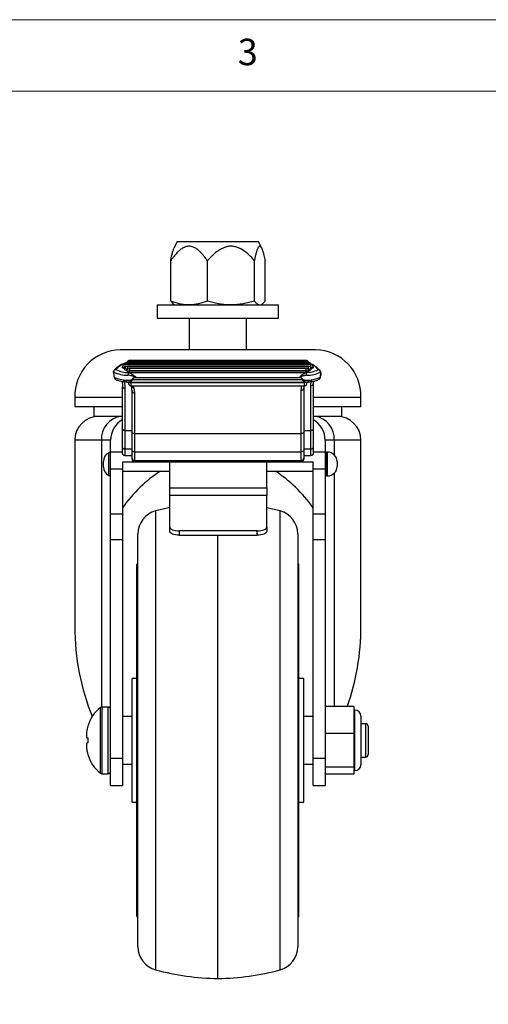
# Model space of a CAD drawing. Units: millimetres. Extents: x 5 to 292, y 5 to 205.
# Drawn here: x 107 to 140, y 136 to 205 of the extents above; entities that cross this region are included whole.
import ezdxf

# ---------------------------------------------------------------- set-up
doc = ezdxf.new("R2010")
doc.units = ezdxf.units.MM
doc.styles.add('SLDTEXTSTYLE0', font='TXT', dxfattribs={"width": 0.75})
doc.dimstyles.new('SLDDIMSTYLE1', dxfattribs={"dimtxt": 3.5, "dimasz": 6, "dimexe": 0, "dimexo": 0.0625, "dimgap": 0.875, "dimtad": 1, "dimdec": 0, "dimlfac": 3, "dimrnd": 1e-09, "dimzin": 12, "dimdsep": 46, "dimtxsty": 'SLDTEXTSTYLE0', "dimblk1": 'CLOSED', "dimblk2": 'CLOSED', "dimsah": 1, "dimcen": 0.09, "dimadec": 0, "dimazin": 3, "dimtfac": 1, "dimtdec": 0, "dimtmove": 0, "dimatfit": 0, "dimldrblk": 'CLOSED', "dimfxl": 1, "dimfrac": 2, "dimtolj": 1, "dimtzin": 12, "dimarcsym": 0})

# ---------------------------------------------------------------- blocks, each defined once
blk = doc.blocks.new('_Closed')
at = {"color": 0, "linetype": 'ByBlock', "lineweight": -2}
for p, q in [((-1, 0.166667), (0, 0)), ((-1, 0.166667), (-1, -0.166667)), ((0, 0), (-1, -0.166667)), ((0, 0), (-1, 0))]:
    blk.add_line(p, q, dxfattribs=at)
blk = doc.blocks.new('_D_1')
at = {"color": 7, "linetype": 'Continuous', "lineweight": 0}
for p, q in [((101.945, 143.076), (101.945, 127.085)), ((90.695, 139.133), (90.695, 127.085)), ((90.695, 128.085), (78.695, 128.085)), ((101.945, 128.085), (90.695, 128.085)), ((101.945, 128.085), (113.945, 128.085))]:
    blk.add_line(p, q, dxfattribs=at)
at = {"color": 7, "linetype": 'Continuous', "lineweight": 18, "xscale": 6, "yscale": 6}
blk.add_blockref('_Closed', (90.695, 128.085, -0.406), dxfattribs=at)
at = {"color": 7, "linetype": 'Continuous', "lineweight": 18, "xscale": 6, "yscale": 6, "rotation": 180.0000000000006}
blk.add_blockref('_Closed', (101.945, 128.085, -0.406), dxfattribs=at)
at = {"color": 7, "linetype": 'Continuous', "lineweight": 18, "insert": (95.513, 132.597), "char_height": 3.5, "attachment_point": 1, "style": 'SLDTEXTSTYLE0'}
blk.add_mtext('34', dxfattribs=at)

msp = doc.modelspace()

# ---------------------------------------------------------------- linework, layer by layer
at = {"color": 7, "linetype": 'Continuous', "lineweight": 18}
for p, q in [((292, 205), (5, 205)), ((287, 200), (10, 200))]:
    msp.add_line(p, q, dxfattribs=at)
at = {"color": 7, "linetype": 'Continuous', "lineweight": 25}
for p, q in [((118.4281, 189.4767), (118.2086, 188.9954)), ((118.4281, 189.4767), (124.0637, 189.4767)), ((124.0637, 189.4767), (124.1281, 189.4767)), ((124.3479, 188.9947), (124.1281, 189.4767)), ((117.9798, 185.3113), (117.9798, 188.1301)), ((120.546, 185.3113), (120.546, 188.1301)), ((123.8443, 185.3113), (123.8443, 188.1301)), ((124.5764, 185.3113), (124.5764, 188.1301)), ((117.0448, 185.0434), (117.0448, 184.1101)), ((117.0448, 185.0434), (121.2236, 185.0434)), ((118.2088, 185.0834), (118.2781, 185.0434)), ((121.2236, 185.0434), (125.5114, 185.0434)), ((124.2781, 185.0434), (124.3474, 185.0834)), ((125.5114, 184.1101), (125.5114, 185.0434)), ((117.0448, 184.1101), (121.2236, 184.1101)), ((119.2781, 184.1101), (119.2781, 181.9092)), ((121.2236, 184.1101), (125.5114, 184.1101)), ((123.2781, 181.9092), (123.2781, 184.1101)), ((128.1114, 181.9092), (114.4448, 181.9092)), ((114.6114, 180.645), (114.6114, 180.7267)), ((127.7781, 180.8933), (114.7781, 180.8933)), ((114.7781, 180.8899), (114.7781, 180.693)), ((114.7781, 180.8899), (127.7781, 180.8899)), ((114.7781, 180.693), (114.7781, 180.6114)), ((114.7781, 180.6114), (114.7792, 180.6114)), ((114.7781, 180.5106), (114.7781, 180.5922)), ((127.6114, 181.0278), (114.9448, 181.0278)), ((114.9448, 181.0243), (127.6114, 181.0243)), ((127.6114, 180.7589), (114.9448, 180.7589)), ((114.9448, 180.7555), (114.9448, 180.5586)), ((114.9448, 180.7555), (127.6114, 180.7555)), ((114.9448, 180.5586), (114.9448, 180.477)), ((127.4448, 181.1622), (115.1114, 181.1622)), ((115.1114, 181.1588), (127.4448, 181.1588)), ((127.4448, 180.6244), (115.1114, 180.6244)), ((115.1114, 180.621), (115.1114, 180.4242)), ((115.1114, 180.621), (127.4448, 180.621)), ((127.4448, 180.4242), (127.4448, 180.621)), ((127.6114, 180.5586), (127.6114, 180.7555)), ((127.6114, 180.477), (127.6114, 180.5586)), ((127.777, 180.6114), (127.7781, 180.6114)), ((127.7781, 180.693), (127.7781, 180.8899)), ((127.7781, 180.6114), (127.7781, 180.693)), ((127.7781, 180.5922), (127.7781, 180.5106)), ((127.9448, 180.7267), (127.9448, 180.645)), ((114.9448, 180.477), (114.9459, 180.477)), ((114.9448, 180.3762), (114.9448, 180.4578)), ((115.0709, 180.3148), (127.408, 180.3148)), ((127.4448, 180.4242), (115.1114, 180.4242)), ((115.1114, 180.4242), (115.1114, 180.3425)), ((115.1114, 180.3425), (127.4448, 180.3425)), ((115.307, 179.8156), (127.1842, 179.8156)), ((115.4994, 179.9752), (127.0432, 179.9752)), ((127.4448, 180.3425), (127.4448, 180.4242)), ((127.6103, 180.477), (127.6114, 180.477)), ((127.6114, 180.4578), (127.6114, 180.3762)), ((128.447, 179.9689), (128.4585, 180.0437)), ((114.6114, 176.3507), (114.6114, 179.3443)), ((114.7781, 179.2011), (114.7781, 176.2632)), ((114.925, 179.6415), (115.0228, 179.6328)), ((115.0223, 179.6319), (127.4554, 179.6319)), ((115.1876, 179.6182), (127.3489, 179.6182)), ((115.2026, 179.3886), (127.3331, 179.3886)), ((115.2781, 179.0245), (115.248, 179.3871)), ((115.4142, 179.243), (115.4448, 178.8806)), ((127.1114, 179.0619), (127.1449, 179.4022)), ((127.2954, 179.3886), (127.2781, 179.2104)), ((127.2781, 179.2104), (127.2781, 176.1352)), ((127.4538, 179.637), (127.5513, 179.6445)), ((127.7781, 176.2632), (127.7781, 179.3846)), ((127.9448, 179.5325), (127.9448, 176.3507)), ((127.9518, 179.5245), (127.9616, 179.6749)), ((111.2781, 178.5758), (111.2781, 177.9092)), ((114.6114, 178.5758), (111.2781, 178.5758)), ((115.2781, 176.1352), (115.2781, 179.0245)), ((115.4448, 178.8806), (115.4448, 176.0464)), ((127.1114, 176.0464), (127.1114, 179.0619)), ((131.2781, 178.5758), (127.9448, 178.5758)), ((131.2781, 177.9092), (131.2781, 178.5758)), ((114.6114, 177.9092), (111.2781, 177.9092)), ((112.6114, 177.9092), (112.6114, 177.2425)), ((131.2781, 177.9092), (127.9448, 177.9092)), ((129.9448, 177.2425), (129.9448, 177.9092)), ((114.6114, 177.2425), (112.6114, 177.2425)), ((129.9448, 177.2425), (127.9448, 177.2425)), ((114.6114, 175.0738), (114.6114, 176.3507)), ((114.7781, 176.2632), (115.2781, 176.2632)), ((114.7781, 176.2632), (114.7781, 174.9632)), ((115.2781, 174.8608), (115.2781, 176.1352)), ((115.4448, 176.0464), (127.1114, 176.0464)), ((115.4448, 176.0464), (115.4448, 174.7583)), ((127.1114, 174.7583), (127.1114, 176.0464)), ((127.2781, 176.2632), (127.7781, 176.2632)), ((127.2781, 176.1352), (127.2781, 174.8608)), ((127.7781, 174.9632), (127.7781, 176.2632)), ((127.9448, 176.3507), (127.9448, 175.0738)), ((111.2781, 175.5758), (111.2781, 162.5503)), ((113.7781, 175.5758), (113.1531, 175.5758)), ((113.7781, 174.7688), (113.7781, 175.5758)), ((114.6114, 174.6718), (114.6114, 175.0738)), ((127.9448, 175.0738), (127.9448, 174.6718)), ((128.7781, 175.5758), (128.7781, 174.7688)), ((129.4031, 175.5758), (128.7781, 175.5758)), ((131.2781, 162.5503), (131.2781, 175.5758)), ((113.7781, 173.5638), (113.7781, 174.7688)), ((114.7781, 174.9632), (115.2781, 174.9632)), ((114.7781, 174.9632), (114.7781, 174.496)), ((114.7781, 174.496), (115.2781, 174.496)), ((115.2781, 174.3254), (115.2781, 174.8608)), ((115.2781, 174.2497), (115.2781, 174.3254)), ((115.4448, 174.7583), (127.1114, 174.7583)), ((115.4448, 174.7583), (115.4448, 174.1634)), ((127.1114, 174.1634), (127.1114, 174.7583)), ((127.2781, 174.9632), (127.7781, 174.9632)), ((127.2781, 174.8608), (127.2781, 174.3254)), ((127.2781, 174.496), (127.7781, 174.496)), ((127.2781, 174.3254), (127.2781, 174.2497)), ((127.7781, 174.496), (127.7781, 174.9632)), ((128.7781, 174.7688), (128.7781, 173.5638)), ((128.9448, 174.7425), (128.8614, 174.7425)), ((113.2781, 173.7213), (113.2781, 174.097)), ((127.9448, 174.0474), (114.6114, 174.0474)), ((114.6114, 174.0474), (114.6114, 173.5638)), ((115.4448, 174.1634), (127.1114, 174.1634)), ((115.4448, 174.1634), (115.4448, 174.0694)), ((115.4448, 174.0694), (127.1114, 174.0694)), ((117.9145, 172.2425), (117.9145, 174.0474)), ((124.6948, 172.2425), (124.6948, 174.0474)), ((127.1114, 174.0694), (127.1114, 174.1634)), ((127.9448, 173.5638), (127.9448, 174.0474)), ((129.6114, 174.0758), (129.6114, 173.7425)), ((113.7781, 173.5638), (114.6114, 173.5638)), ((113.7781, 170.4193), (113.7781, 173.5638)), ((114.6114, 173.5638), (114.6114, 170.4193)), ((114.6114, 173.4092), (117.9145, 173.4092)), ((124.6948, 173.4092), (127.9448, 173.4092)), ((127.9448, 173.5638), (128.7781, 173.5638)), ((127.9448, 170.4193), (127.9448, 173.5638)), ((128.7781, 173.5638), (128.7781, 170.4193)), ((128.8614, 173.0758), (128.9448, 173.0758)), ((117.9145, 172.2425), (124.6948, 172.2425)), ((117.9145, 171.7186), (117.9145, 172.2425)), ((124.6948, 172.2425), (124.6948, 171.7186)), ((117.9145, 169.4903), (117.9145, 171.7186)), ((124.6948, 171.7186), (117.9145, 171.7186)), ((124.6948, 169.4903), (124.6948, 171.7186)), ((113.7781, 170.4193), (114.6114, 170.4193)), ((113.7781, 168.6298), (113.7781, 170.4193)), ((114.6114, 170.4193), (114.6114, 168.6298)), ((127.9448, 170.4193), (128.7781, 170.4193)), ((127.9448, 168.6298), (127.9448, 170.4193)), ((128.7781, 170.4193), (128.7781, 168.6298)), ((117.9145, 169.1808), (117.9145, 169.4903)), ((124.6948, 169.4903), (124.6948, 169.1808)), ((115.6948, 140.1329), (115.6948, 169.0187)), ((118.5811, 169.2427), (118.5811, 168.9332)), ((124.0281, 169.2427), (118.5811, 169.2427)), ((118.5811, 168.9332), (124.0281, 168.9332)), ((121.2781, 137.9092), (121.2781, 168.9332)), ((124.0281, 168.9332), (124.0281, 169.2427)), ((126.8614, 169.0187), (126.8614, 140.163)), ((113.7781, 168.6298), (114.6114, 168.6298)), ((113.7781, 153.3334), (113.7781, 168.6298)), ((114.6114, 168.6298), (114.6114, 153.3334)), ((127.9448, 168.6298), (128.7781, 168.6298)), ((127.9448, 153.3334), (127.9448, 168.6298)), ((128.7781, 168.6298), (128.7781, 153.3334)), ((115.6948, 166.9092), (115.6114, 166.9092)), ((115.6114, 142.2425), (115.6114, 166.9092)), ((126.9448, 166.9092), (126.8614, 166.9092)), ((126.9448, 142.2425), (126.9448, 166.9092)), ((115.6114, 158.9092), (115.2781, 158.9092)), ((115.2781, 150.2425), (115.2781, 158.9092)), ((127.2781, 158.9092), (126.9448, 158.9092)), ((127.2781, 150.2425), (127.2781, 158.9092)), ((113.6114, 156.9092), (113.168, 156.9092)), ((130.7781, 156.9445), (128.7781, 156.9445)), ((130.7781, 156.9445), (130.7781, 155.0627)), ((130.8614, 156.6961), (130.7781, 156.6961)), ((115.2781, 156.2425), (114.6114, 156.2425)), ((127.9448, 156.2425), (127.2781, 156.2425)), ((131.2781, 156.2794), (131.2781, 152.8722)), ((131.6114, 155.7425), (131.2781, 155.7425)), ((130.7781, 155.0627), (128.7781, 155.0627)), ((130.7781, 155.0627), (130.7781, 152.694)), ((131.7781, 155.5758), (131.7781, 153.5758)), ((112.1117, 154.7424), (112.1117, 154.9091)), ((112.1117, 154.2425), (112.1117, 154.4092)), ((112.2013, 154.4234), (112.2013, 154.7283)), ((113.7781, 153.3334), (114.6114, 153.3334)), ((113.7781, 151.4092), (113.7781, 153.3334)), ((114.6114, 153.3334), (114.6114, 151.4092)), ((127.9448, 153.3334), (128.7781, 153.3334)), ((127.9448, 151.4092), (127.9448, 153.3334)), ((128.7781, 153.3334), (128.7781, 151.4092)), ((131.2781, 153.4092), (131.6114, 153.4092)), ((114.6114, 152.9092), (115.2781, 152.9092)), ((127.2781, 152.9092), (127.9448, 152.9092)), ((130.7781, 152.694), (128.7781, 152.694)), ((130.7781, 152.694), (130.7781, 152.2071)), ((130.7781, 152.4556), (130.8614, 152.4556)), ((113.168, 152.2425), (113.6114, 152.2425)), ((130.7781, 152.2071), (128.7781, 152.2071)), ((113.7781, 151.4092), (114.6114, 151.4092)), ((127.9448, 151.4092), (128.7781, 151.4092)), ((115.2781, 150.2425), (115.6114, 150.2425)), ((126.9448, 150.2425), (127.2781, 150.2425)), ((115.6114, 142.2425), (115.6948, 142.2425)), ((126.8614, 142.2425), (126.9448, 142.2425)), ((126.8614, 140.163), (126.8614, 140.1329))]:
    msp.add_line(p, q, dxfattribs=at)
at = {"color": 8, "linetype": 'Continuous', "lineweight": 25}
for p, q in [((114.7781, 180.8933), (114.7781, 180.8899)), ((114.812, 180.693), (114.7781, 180.693)), ((114.9448, 181.0278), (114.9448, 181.0243)), ((114.9448, 181.0243), (114.9448, 180.8933)), ((114.9448, 180.7589), (114.9448, 180.7555)), ((114.9787, 180.5586), (114.9448, 180.5586)), ((115.1114, 181.1622), (115.1114, 181.1588)), ((115.1114, 181.1588), (115.1114, 181.0278)), ((115.1114, 180.6244), (115.1114, 180.621)), ((127.4448, 181.1588), (127.4448, 181.1622)), ((127.4448, 181.0278), (127.4448, 181.1588)), ((127.4448, 180.621), (127.4448, 180.6244)), ((127.6114, 180.5586), (127.5775, 180.5586)), ((127.6114, 181.0243), (127.6114, 181.0278)), ((127.6114, 180.8933), (127.6114, 181.0243)), ((127.6114, 180.7555), (127.6114, 180.7589)), ((127.7781, 180.693), (127.7441, 180.693)), ((127.7781, 180.8899), (127.7781, 180.8933)), ((115.1866, 179.6319), (115.1876, 179.6182)), ((127.3489, 179.6182), (127.3499, 179.6319)), ((113.1531, 175.5758), (111.2781, 175.5758)), ((113.1531, 175.5758), (113.1531, 156.9085)), ((129.4031, 175.5758), (129.4031, 174.5599)), ((131.2781, 175.5758), (129.4031, 175.5758)), ((113.659, 173.119), (113.659, 174.6993)), ((113.7781, 174.7688), (114.6114, 174.7688)), ((127.9448, 174.7688), (128.7781, 174.7688)), ((128.8614, 174.7425), (128.8614, 173.0758)), ((128.9448, 173.0758), (128.9448, 174.7425)), ((129.4031, 173.2584), (129.4031, 156.9445)), ((116.9226, 170.6266), (116.9226, 138.5585)), ((125.6336, 138.525), (125.6336, 170.6266)), ((113.0649, 152.2782), (113.0649, 156.8734)), ((113.168, 156.9092), (113.168, 154.5758)), ((113.6114, 152.2425), (113.6114, 156.9092)), ((130.8614, 152.4556), (130.8614, 156.6961)), ((131.6114, 153.4092), (131.6114, 155.7425)), ((113.168, 154.5758), (113.168, 152.2425)), ((116.9226, 138.5585), (116.9226, 138.525))]:
    msp.add_line(p, q, dxfattribs=at)
at = {"color": 8, "linetype": 'Continuous', "lineweight": 25, "flags": 128}
for points in [[(114.8787, 179.7731), (114.8787, 179.74), (114.8818, 179.7097), (114.8878, 179.6835), (114.8964, 179.6626), (114.9073, 179.6477), (114.92, 179.6397), (114.9247, 179.6386)], [(127.5151, 179.6575), (127.5129, 179.6505), (127.5042, 179.641), (127.4893, 179.6327), (127.4687, 179.6259), (127.4432, 179.6209), (127.414, 179.6179), (127.3821, 179.617), (127.3489, 179.6182)], [(127.5984, 179.7732), (127.5984, 179.7401), (127.5953, 179.7098), (127.5892, 179.6836), (127.5804, 179.6627), (127.5694, 179.6478), (127.5565, 179.6398), (127.5518, 179.6387)]]:
    msp.add_lwpolyline(points, dxfattribs=at)
at = {"color": 7, "linetype": 'Continuous', "lineweight": 25, "flags": 128}
for points in [[(115.4448, 174.7583), (115.4122, 174.7603), (115.381, 174.7661), (115.3522, 174.7756), (115.3269, 174.7883), (115.3062, 174.8039), (115.2908, 174.8216), (115.2813, 174.8408), (115.2781, 174.8608)], [(127.2781, 174.8608), (127.2749, 174.8408), (127.2654, 174.8216), (127.25, 174.8039), (127.2293, 174.7883), (127.204, 174.7756), (127.1752, 174.7661), (127.1439, 174.7603), (127.1114, 174.7583)], [(117.9145, 170.8665), (117.4566, 170.7634), (116.9226, 170.6266)], [(125.6336, 170.6266), (125.0995, 170.7634), (124.6948, 170.8552)], [(117.9145, 169.4903), (117.9273, 169.442), (117.9652, 169.3955), (118.0268, 169.3527), (118.1097, 169.3152), (118.2108, 169.2844), (118.326, 169.2616), (118.4511, 169.2475), (118.5811, 169.2427)], [(124.0281, 169.2427), (124.1581, 169.2475), (124.2832, 169.2616), (124.3985, 169.2844), (124.4995, 169.3152), (124.5824, 169.3527), (124.644, 169.3955), (124.6819, 169.442), (124.6948, 169.4903)], [(118.5811, 168.9332), (118.4511, 168.938), (118.326, 168.9521), (118.2108, 168.9749), (118.1097, 169.0057), (118.0268, 169.0433), (117.9652, 169.0861), (117.9273, 169.1325), (117.9145, 169.1808)], [(124.6948, 169.1808), (124.6819, 169.1325), (124.644, 169.0861), (124.5824, 169.0433), (124.4995, 169.0057), (124.3985, 168.9749), (124.2832, 168.9521), (124.1581, 168.938), (124.0281, 168.9332)]]:
    msp.add_lwpolyline(points, dxfattribs=at)
at = {"color": 7, "linetype": 'Continuous', "lineweight": 25}
for centre, radius, start, end in [((114.5281, 178.6592), 3.2511, 91.468801, 181.468801), ((128.0281, 178.6592), 3.2511, 358.531199, 88.531199), ((114.1618, 180.3561), 0.1714, 92.693657, 179.57989), ((115.0269, 182.2103), 1.896, 242.579454, 271.330062), ((114.7781, 180.7267), 0.1667, 90, 180), ((114.7764, 180.7249), 0.165, 89.411544, 179.399201), ((114.7381, 180.9249), 0.2352, 237.414669, 279.782868), ((114.7381, 180.8432), 0.2352, 237.414669, 279.782868), ((114.9448, 180.5922), 0.1667, 90, 180), ((114.9431, 180.5905), 0.165, 89.411544, 179.399201), ((114.9048, 180.7904), 0.2352, 237.414669, 279.782868), ((114.9048, 180.7088), 0.2352, 237.414669, 279.782868), ((114.9448, 180.8611), 0.1667, 90, 168.850536), ((115.1114, 180.4578), 0.1667, 90, 180), ((115.1097, 180.456), 0.165, 89.411544, 179.399201), ((115.1114, 180.9955), 0.1667, 90, 168.850536), ((127.4049, 182.4504), 2.1356, 270.082526, 294.462152), ((127.4448, 180.9955), 0.1667, 11.149464, 90), ((127.4448, 180.4578), 0.1667, 0, 90), ((127.4464, 180.456), 0.165, 0.600799, 90.588456), ((127.6114, 180.8611), 0.1667, 11.149464, 90), ((127.6114, 180.5922), 0.1667, 0, 90), ((127.6131, 180.5905), 0.165, 0.600799, 90.588456), ((127.6514, 180.7904), 0.2352, 260.217132, 302.585331), ((127.6514, 180.7088), 0.2352, 260.217132, 302.585331), ((127.7781, 180.7267), 0.1667, 0, 90), ((127.7798, 180.7249), 0.165, 0.600799, 90.588456), ((127.8181, 180.9249), 0.2352, 260.217132, 302.585331), ((127.8181, 180.8432), 0.2352, 260.217132, 302.585331), ((128.2952, 180.3469), 0.1597, 38.014296, 92.153145), ((128.2767, 180.3339), 0.1731, 0.107534, 85.844747), ((114.0909, 180.3773), 0.1025, 168.408629, 191.217806), ((114.9514, 182.1941), 2.0729, 242.380856, 271.127843), ((114.1537, 180.364), 0.1667, 137.480165, 168.282431), ((114.1853, 179.9946), 0.1667, 187.822626, 235.678035), ((115.0714, 180.656), 0.2352, 237.414669, 279.782868), ((115.0714, 180.5744), 0.2352, 237.414669, 279.782868), ((115.6506, 180.3532), 0.638, 234.41544, 237.413817), ((117.3258, 180.4867), 1.8967, 195.071259, 195.643214), ((126.3707, 180.5002), 0.8532, 322.025228, 323.573128), ((126.8734, 180.3539), 0.6216, 299.998828, 303.303606), ((127.4847, 180.656), 0.2352, 260.217132, 302.585331), ((127.4847, 180.5744), 0.2352, 260.217132, 302.585331), ((127.4755, 182.4604), 2.3388, 270.29299, 294.618506), ((128.283, 179.9948), 0.1667, 304.678629, 351.347902), ((128.2892, 180.3432), 0.1667, 14.3431, 37.743188), ((114.7672, 179.357), 0.1563, 184.65186, 273.996655), ((115.4028, 179.3977), 0.1552, 183.942187, 274.207428), ((127.12, 179.2201), 0.1584, 266.891738, 356.511092), ((127.7869, 179.5425), 0.1581, 266.79533, 356.388991), ((115.4342, 179.0368), 0.1566, 184.48309, 273.871778), ((112.9448, 175.5758), 1.6667, 90, 180), ((114.6815, 175.7174), 1.535, 96.519271, 185.293011), ((127.8746, 175.7174), 1.535, 354.706989, 83.480729), ((129.6114, 175.5758), 1.6667, 0, 90), ((115.4448, 175.5758), 1.6667, 120, 180), ((127.1114, 175.5758), 1.6667, 360, 60), ((113.9448, 174.097), 0.6667, 115.376934, 180), ((113.6948, 174.624), 0.0833, 360, 115.376934), ((115.4424, 174.3278), 0.1643, 180.837909, 270.81409), ((127.1138, 174.3278), 0.1643, 269.18591, 359.162091), ((128.8614, 174.6592), 0.0833, 90, 180), ((128.9448, 174.0758), 0.6667, 360, 90), ((113.9448, 173.7213), 0.6667, 180, 244.623066), ((128.9448, 173.7425), 0.6667, 270, 0), ((113.6948, 173.1943), 0.0833, 244.623066, 0), ((128.8614, 173.1592), 0.0833, 180, 270), ((117.3614, 169.0187), 1.6667, 105.265745, 180), ((125.1948, 169.0187), 1.6667, 0, 74.734255), ((114.6114, 154.9092), 2.5, 128.213211, 164.862972), ((113.168, 156.7425), 0.1667, 90, 128.213211), ((113.6114, 156.7425), 0.1667, 360, 90), ((130.8614, 156.2794), 0.4167, 0, 90), ((131.6114, 155.5758), 0.1667, 0, 90), ((114.6114, 154.2425), 2.5, 195.163474, 231.786789), ((131.6114, 153.5758), 0.1667, 270, 360), ((113.168, 152.4092), 0.1667, 231.786789, 270), ((113.6114, 152.4092), 0.1667, 270, 0), ((130.8614, 152.8722), 0.4167, 270, 360), ((117.3614, 140.1329), 1.6667, 180, 254.734255), ((125.1948, 140.1329), 1.6667, 285.265745, 360), ((121.5321, 155.4143), 17.507, 254.734255, 269.1686), ((121.0241, 155.4143), 17.507, 270.8314, 285.265745)]:
    msp.add_arc(centre, radius, start, end, dxfattribs=at)
at = {"color": 8, "linetype": 'Continuous', "lineweight": 25}
for centre, radius, start, end in [((114.1469, 180.3695), 0.1579, 87.516996, 137.16223), ((114.9437, 180.8583), 0.1661, 89.631776, 167.818341), ((115.1104, 180.9927), 0.1661, 89.631776, 167.818341), ((127.4462, 180.9932), 0.1656, 12.045027, 90.504856), ((127.6129, 180.8588), 0.1656, 12.045027, 90.504856), ((114.0369, 179.9725), 0.0167, 132.065617, 182.052654), ((114.1788, 179.9827), 0.1531, 179.141249, 235.151024), ((128.2891, 179.9832), 0.1537, 305.267817, 0.745782), ((128.4277, 179.9719), 0.0201, 351.160279, 41.598358), ((128.3574, 180.3611), 0.0962, 343.759235, 14.081567), ((128.4367, 180.0467), 0.0223, 352.014759, 34.89419), ((115.1517, 179.9544), 0.3381, 252.519559, 276.091222)]:
    msp.add_arc(centre, radius, start, end, dxfattribs=at)
at = {"color": 7, "linetype": 'Continuous', "lineweight": 25}
for centre, major_axis, ratio, start_param, end_param in [((115.542, 174.418), (-1.5546, 6.3238), 0.0474594, 0.3618205, 0.4827436), ((115.3811, 174.3877), (-1.3917, 6.3173), 0.0418964, 0.3448117, 0.4799693), ((115.542, 180.0783), (1.5833, 0), 0.2048687, 3.4336296, 4.1345747), ((115.542, 168.1252), (0, 11.8737), 0.1333481, 0.0300905, 0.1666512), ((115.542, 168.0733), (0, 11.9073), 0.1189747, 0.0300905, 0.1666512), ((126.9248, 168.1096), (0, 11.9073), 0.1189747, 6.0990574, 6.1994687), ((126.9248, 168.1615), (0, 11.8737), 0.1333481, 6.0990574, 6.1994687), ((126.9248, 180.0775), (1.5833, 0), 0.2048687, 5.2957628, 5.9948048), ((115.542, 180.2064), (1.5833, 0), 0.3013871, 4.1345747, 4.2801469), ((126.9248, 180.205), (1.5833, 0), 0.3013871, 5.1518542, 5.2957628), ((115.4448, 174.2497), (0, 0.1803), 0.9242286, 1.5707963, 3.1415927), ((127.1114, 174.2497), (0, 0.1803), 0.9242286, 3.1415927, 4.712389), ((121.2781, 162.5503), (0, 12.0833), 0.7586207, 0.4540763, 0.8143399), ((121.2781, 162.5503), (0, 12.0833), 0.7586207, 5.4688454, 5.829109), ((121.2781, 162.5503), (0, 13.1818), 0.7586207, 1.5707963, 2.0697107), ((121.2781, 162.5503), (0, 13.1818), 0.7586207, 4.2731353, 4.712389), ((110.4448, 152.3043), (0, 4.3939), 0.7586207, 4.712389, 4.7327993)]:
    msp.add_ellipse(centre, major_axis=major_axis, ratio=ratio, start_param=start_param, end_param=end_param, dxfattribs=at)
at = {"color": 8, "linetype": 'Continuous', "lineweight": 25}
for centre, major_axis, ratio, start_param, end_param in [((115.1937, 179.7219), (-0.009, 0.3333), 0.0279622, 1.8864052, 3.1408387), ((115.6011, 173.1095), (-0.3702, 6.6805), 0.0571863, 5.8725244, 5.9315958), ((127.3425, 179.7219), (0.0094, 0.3333), 0.0293017, 3.1424207, 4.3968542)]:
    msp.add_ellipse(centre, major_axis=major_axis, ratio=ratio, start_param=start_param, end_param=end_param, dxfattribs=at)
at = {"color": 7, "linetype": 'Continuous', "lineweight": 25}
for points, knots in [([(120.546, 188.1301), (120.5204, 188.1675), (120.4433, 188.28), (120.3175, 188.4484), (120.1601, 188.6362), (120.0066, 188.794), (119.8603, 188.9179), (119.7352, 189.0035), (119.6129, 189.0701), (119.4805, 189.121), (119.3492, 189.1463), (119.2158, 189.1499), (119.0935, 189.1326), (118.9688, 189.0931), (118.8588, 189.0424), (118.7134, 188.9553), (118.5624, 188.8342), (118.3859, 188.6589), (118.2598, 188.5114), (118.1376, 188.3539), (118.0574, 188.2437), (117.9992, 188.1585), (117.9798, 188.1301)], [0, 0, 0, 0, 0.037024, 0.1111938, 0.1734785, 0.2427969, 0.2999705, 0.3424401, 0.3800698, 0.4290433, 0.4769711, 0.5095982, 0.5595627, 0.5969466, 0.6349346, 0.6732837, 0.7526538, 0.8063813, 0.8878829, 0.9158812, 0.9719406, 1, 1, 1, 1]), ([(117.9798, 188.1301), (117.9813, 188.1379), (117.9901, 188.1832), (118.0114, 188.2901), (118.0435, 188.4407), (118.0743, 188.5712), (118.1059, 188.6942), (118.1351, 188.7971), (118.1702, 188.9019), (118.1933, 188.9621), (118.2065, 188.9904), (118.2088, 188.9953)], [0, 0, 0, 0, 0.0229271, 0.1319114, 0.3157567, 0.4828253, 0.5521077, 0.7320201, 0.8528398, 0.9745484, 1, 1, 1, 1]), ([(123.8443, 188.1301), (123.7096, 188.2776), (123.4375, 188.5758), (123.0506, 188.8766), (122.7187, 189.0454), (122.4757, 189.1244), (122.2195, 189.1566), (121.9737, 189.1357), (121.7444, 189.0722), (121.4782, 188.9545), (121.1747, 188.7536), (120.9037, 188.512), (120.6963, 188.2998), (120.5961, 188.1867), (120.546, 188.1301)], [0, 0, 0, 0, 0.1483844, 0.2998655, 0.3637375, 0.4289532, 0.4929721, 0.559447, 0.6157242, 0.6731861, 0.7791978, 0.887817, 0.943859, 1, 1, 1, 1]), ([(123.8443, 188.1301), (123.8504, 188.1614), (123.8734, 188.2791), (123.9071, 188.4375), (123.9409, 188.5797), (123.9612, 188.6587), (123.9805, 188.73), (124.0045, 188.8118), (124.0346, 188.9021), (124.061, 188.9692), (124.0893, 189.0309), (124.1158, 189.0778), (124.1504, 189.1215), (124.1859, 189.1474), (124.2219, 189.1498), (124.2578, 189.1325), (124.2964, 189.0926), (124.3356, 189.0244), (124.3709, 188.9423), (124.3954, 188.8743), (124.4173, 188.8069), (124.444, 188.7176), (124.4792, 188.5841), (124.5194, 188.4104), (124.5516, 188.2573), (124.5702, 188.1619), (124.5764, 188.1301)], [0, 0, 0, 0, 0.0309591, 0.1162533, 0.1629741, 0.1863672, 0.2065739, 0.2470532, 0.2878305, 0.328965, 0.3496161, 0.3950807, 0.4258043, 0.4725692, 0.5180885, 0.5490205, 0.5962569, 0.6533651, 0.6920697, 0.731262, 0.7509172, 0.7816967, 0.8434823, 0.9058082, 0.9685736, 1, 1, 1, 1]), ([(119.2629, 185.0434), (119.2325, 185.0437), (119.0022, 185.0461), (118.5679, 185.1047), (118.177, 185.242), (117.9798, 185.3113)], [0, 0, 0, 0, 0.07009, 0.5307844, 1, 1, 1, 1]), ([(117.9798, 185.3113), (117.9951, 185.2909), (118.0258, 185.2499), (118.1012, 185.1652), (118.1623, 185.0974), (118.2085, 185.0839), (118.2091, 185.0837)], [0, 0, 0, 0, 0.2037383, 0.4076314, 0.9925131, 1, 1, 1, 1]), ([(120.546, 185.3113), (120.4425, 185.273), (120.235, 185.1963), (119.9165, 185.1121), (119.592, 185.0544), (119.3729, 185.0471), (119.2629, 185.0434)], [0, 0, 0, 0, 0.2472686, 0.4953626, 0.746874, 1, 1, 1, 1]), ([(122.1952, 185.0434), (122.1561, 185.0437), (121.86, 185.0461), (121.3019, 185.1047), (120.7995, 185.242), (120.546, 185.3113)], [0, 0, 0, 0, 0.07009, 0.5307844, 1, 1, 1, 1]), ([(123.8443, 185.3113), (123.7112, 185.273), (123.4445, 185.1963), (123.0352, 185.1121), (122.6181, 185.0544), (122.3365, 185.0471), (122.1952, 185.0434)], [0, 0, 0, 0, 0.2472686, 0.4953626, 0.746874, 1, 1, 1, 1]), ([(123.8443, 185.3113), (123.8596, 185.291), (123.8903, 185.2502), (123.9434, 185.1889), (124.0039, 185.13), (124.0719, 185.0813), (124.1408, 185.0494), (124.1871, 185.0454), (124.2103, 185.0434)], [0, 0, 0, 0, 0.1285439, 0.2571855, 0.4415228, 0.6263237, 0.8128147, 1, 1, 1, 1]), ([(124.3461, 185.0896), (124.3788, 185.109), (124.4567, 185.1553), (124.5324, 185.254), (124.5764, 185.3113)], [0, 0, 0, 0, 0.41950995, 1, 1, 1, 1]), ([(114.8125, 180.9583), (114.8104, 180.9579), (114.7574, 180.9485), (114.6675, 180.9192), (114.5305, 180.8658), (114.3898, 180.7866), (114.24, 180.6774), (114.1202, 180.5729), (114.0544, 180.4997), (114.0328, 180.4756)], [0, 0, 0, 0, 0.0035131, 0.0864649, 0.1979382, 0.3525198, 0.5671753, 0.857356, 1, 1, 1, 1]), ([(127.7642, 180.9271), (127.7683, 180.926), (127.9235, 180.8847), (128.052, 180.7845), (128.2435, 180.6313), (128.314, 180.5462), (128.3588, 180.4921)], [0, 0, 0, 0, 0.0087817, 0.3314627, 0.5756016, 1, 1, 1, 1]), ([(113.9816, 180.3134), (113.9796, 180.3115), (113.9776, 180.3095), (113.9817, 180.3064), (113.9818, 180.3063)], [0, 0, 0, 0, 0.9774943, 1, 1, 1, 1]), ([(113.9816, 180.3134), (113.9822, 180.3207), (113.9835, 180.3355), (113.986, 180.3566), (113.989, 180.3769), (113.9913, 180.3904), (113.9927, 180.397), (113.9928, 180.3974)], [0, 0, 0, 0, 0.2433989, 0.4880539, 0.7360289, 0.9849124, 1, 1, 1, 1]), ([(113.9904, 180.3573), (113.9892, 180.3521), (113.9858, 180.337), (113.9834, 180.3185), (113.9818, 180.3063)], [0, 0, 0, 0, 0.3432031, 1, 1, 1, 1]), ([(114.0913, 179.857), (114.1187, 179.8406), (114.2027, 179.7904), (114.3782, 179.7351), (114.5871, 179.6919), (114.716, 179.6738), (114.7513, 179.6689)], [0, 0, 0, 0, 0.1811696, 0.5558577, 0.8786021, 1, 1, 1, 1]), ([(114.8787, 179.7731), (114.8893, 179.7718), (114.9105, 179.7692), (114.9398, 179.7677), (114.9767, 179.767), (115.0135, 179.7683), (115.0533, 179.7715), (115.0855, 179.7752), (115.1179, 179.78), (115.1478, 179.7854), (115.1749, 179.7913), (115.2002, 179.7977), (115.2301, 179.8066), (115.2539, 179.816), (115.2714, 179.8265), (115.2763, 179.8313), (115.2793, 179.8344)], [0, 0, 0, 0, 0.0801145, 0.1604349, 0.2184444, 0.3541267, 0.4319829, 0.5104937, 0.5896593, 0.6690442, 0.7287552, 0.7885327, 0.8556217, 0.9511579, 0.9692907, 1, 1, 1, 1]), ([(115.0473, 180.312), (115.0457, 180.3106), (115.0425, 180.3077), (115.0377, 180.302), (115.0329, 180.2953), (115.0283, 180.2875), (115.0224, 180.2759), (115.0168, 180.2624), (115.0118, 180.2475), (115.0082, 180.2357), (115.005, 180.2233), (115.0021, 180.2103), (114.9995, 180.1969), (114.9973, 180.1833), (114.9955, 180.1695), (114.994, 180.1555), (114.9931, 180.144), (114.9926, 180.1352), (114.9924, 180.1286), (114.9923, 180.1241), (114.9922, 180.1215)], [0, 0, 0, 0, 0.0563838, 0.1131591, 0.1711692, 0.229606, 0.2859898, 0.4006727, 0.4591089, 0.5154985, 0.5722794, 0.6302948, 0.6887368, 0.7451353, 0.8019253, 0.85995, 0.9184014, 0.9433455, 0.9683232, 1, 1, 1, 1]), ([(115.542, 180.0044), (115.5405, 180.0048), (115.5074, 180.0125), (115.391, 180.0401), (115.2072, 180.0873), (115.0591, 180.1109), (114.9922, 180.1215)], [0, 0, 0, 0, 0.0080548, 0.1789736, 0.6294018, 1, 1, 1, 1]), ([(115.0709, 180.3148), (115.0681, 180.3148), (115.0625, 180.3147), (115.0555, 180.3144), (115.0505, 180.3136), (115.0483, 180.3128), (115.0475, 180.3122), (115.0473, 180.312)], [0, 0, 0, 0, 0.3079829, 0.6178015, 0.7760492, 0.9356527, 1, 1, 1, 1]), ([(115.0473, 180.312), (115.073, 180.3025), (115.1253, 180.2832), (115.1879, 180.2472), (115.2568, 180.2046), (115.3177, 180.1634), (115.386, 180.1152), (115.4264, 180.0862), (115.4546, 180.0661), (115.4748, 180.0517), (115.4928, 180.0389), (115.5059, 180.0297), (115.5154, 180.0229), (115.5225, 180.018), (115.5298, 180.0129), (115.5361, 180.0085), (115.5408, 180.0052), (115.542, 180.0044)], [0, 0, 0, 0, 0.16930925, 0.34496638, 0.38631482, 0.58954888, 0.70863772, 0.78928795, 0.82701228, 0.8735199, 0.90728092, 0.9319369, 0.94999994, 0.96325498, 0.97299045, 0.99295234, 1, 1, 1, 1]), ([(115.4943, 179.9935), (115.5087, 179.9968), (115.5246, 180.0004), (115.5405, 180.0041), (115.542, 180.0044)], [0, 0, 0, 0, 0.9061566, 1, 1, 1, 1]), ([(115.542, 180.0044), (115.5408, 180.0036), (115.5351, 179.9997), (115.5275, 179.9944), (115.5182, 179.988), (115.5097, 179.9822), (115.5031, 179.9778), (115.4994, 179.9752)], [0, 0, 0, 0, 0.0850024, 0.396532, 0.539525, 0.7343106, 1, 1, 1, 1]), ([(127.0432, 179.9752), (127.0417, 179.9783), (127.0387, 179.9845), (127.0362, 179.9935), (127.0352, 180.0018), (127.0354, 180.0094), (127.0369, 180.0186), (127.0399, 180.0274), (127.0438, 180.0356), (127.049, 180.0447), (127.0564, 180.0551), (127.066, 180.0667), (127.0792, 180.0811), (127.097, 180.0984), (127.1192, 180.1182), (127.1406, 180.1362), (127.1608, 180.1524), (127.1798, 180.1671), (127.1988, 180.1814), (127.218, 180.1953), (127.2372, 180.2089), (127.2566, 180.2221), (127.276, 180.2347), (127.2946, 180.2464), (127.3125, 180.2571), (127.3296, 180.2669), (127.3467, 180.2761), (127.3637, 180.2847), (127.3807, 180.2927), (127.3977, 180.3), (127.4145, 180.3066), (127.4255, 180.3102), (127.431, 180.3121)], [0, 0, 0, 0, 0.018255, 0.035971, 0.0484252, 0.0614277, 0.0753394, 0.0956543, 0.1086593, 0.121754, 0.1483713, 0.1729968, 0.1977246, 0.2476148, 0.2984331, 0.349416, 0.3909461, 0.4325401, 0.474321, 0.5161628, 0.5587166, 0.6013358, 0.6441578, 0.6870502, 0.7254919, 0.7639887, 0.8026592, 0.8413912, 0.8808508, 0.9203833, 0.9601494, 1, 1, 1, 1]), ([(127.4874, 180.1216), (127.4745, 180.12), (127.4487, 180.1167), (127.4095, 180.1103), (127.3701, 180.1029), (127.3301, 180.0947), (127.2899, 180.0857), (127.2492, 180.076), (127.2084, 180.0657), (127.1732, 180.0563), (127.1436, 180.0479), (127.1196, 180.0407), (127.0997, 180.0342), (127.0839, 180.0285), (127.073, 180.024), (127.0645, 180.0201), (127.0585, 180.0166), (127.054, 180.0136), (127.0504, 180.0102), (127.0485, 180.0066), (127.0483, 180.0045), (127.0485, 180.0026), (127.0495, 180.0001), (127.0526, 179.9967), (127.0555, 179.9947), (127.0572, 179.9936)], [0, 0, 0, 0, 0.085581, 0.1713249, 0.257491, 0.3437745, 0.431363, 0.5190511, 0.607031, 0.6951077, 0.7469557, 0.7988332, 0.8508655, 0.8769381, 0.9030486, 0.9243321, 0.9350715, 0.9458861, 0.9583159, 0.9653297, 0.9707497, 0.9713373, 0.9773613, 0.9874388, 1, 1, 1, 1]), ([(127.2147, 179.8345), (127.2174, 179.8315), (127.2217, 179.8267), (127.2314, 179.8203), (127.2478, 179.8115), (127.2745, 179.8016), (127.3055, 179.7928), (127.3355, 179.7859), (127.3632, 179.7806), (127.3909, 179.7762), (127.4177, 179.7728), (127.4479, 179.7698), (127.4781, 179.7679), (127.5158, 179.7671), (127.5547, 179.768), (127.5845, 179.7715), (127.5984, 179.7732)], [0, 0, 0, 0, 0.0295513, 0.0478068, 0.0854935, 0.1672176, 0.2583115, 0.3242314, 0.3968559, 0.4695724, 0.5351678, 0.6008223, 0.6996752, 0.765944, 0.891019, 1, 1, 1, 1]), ([(127.431, 180.3121), (127.4305, 180.3124), (127.4293, 180.3132), (127.4255, 180.314), (127.4183, 180.3147), (127.4121, 180.3147), (127.408, 180.3148)], [0, 0, 0, 0, 0.1526113, 0.3055167, 0.529647, 1, 1, 1, 1]), ([(127.4874, 180.1216), (127.4874, 180.1241), (127.4872, 180.1307), (127.4859, 180.1558), (127.4809, 180.1979), (127.4681, 180.249), (127.4509, 180.2907), (127.4377, 180.3049), (127.431, 180.3121)], [0, 0, 0, 0, 0.0314231, 0.0823792, 0.3118248, 0.5412322, 0.7706156, 1, 1, 1, 1]), ([(127.7224, 179.6689), (127.7724, 179.6762), (127.9199, 179.6976), (128.1302, 179.7456), (128.2855, 179.8001), (128.3576, 179.8451), (128.3778, 179.8577)], [0, 0, 0, 0, 0.1746158, 0.514366, 0.8643721, 1, 1, 1, 1]), ([(128.4427, 179.9852), (128.4438, 179.9914), (128.4459, 180.0039), (128.4489, 180.0225), (128.452, 180.041), (128.454, 180.0533), (128.455, 180.0595)], [0, 0, 0, 0, 0.249956, 0.4999289, 0.749955, 1, 1, 1, 1]), ([(128.455, 180.0595), (128.4559, 180.0658), (128.4577, 180.0769), (128.4602, 180.0966), (128.4625, 180.1169), (128.4643, 180.1383), (128.4657, 180.1615), (128.4665, 180.1853), (128.4664, 180.2101), (128.4657, 180.2341), (128.4641, 180.2553), (128.4619, 180.2748), (128.4594, 180.2919), (128.4565, 180.3073), (128.4532, 180.3218), (128.451, 180.3297), (128.4498, 180.3342)], [0, 0, 0, 0, 0.0660629, 0.1159742, 0.1997508, 0.2674923, 0.3235681, 0.4231105, 0.4956916, 0.5659436, 0.6661583, 0.7243125, 0.7923263, 0.8782479, 0.9301997, 1, 1, 1, 1]), ([(128.4506, 180.3743), (128.455, 180.3548), (128.4647, 180.3114), (128.4694, 180.2286), (128.4674, 180.1389), (128.459, 180.0821), (128.4552, 180.0559)], [0, 0, 0, 0, 0.220799, 0.4934412, 0.7673762, 1, 1, 1, 1]), ([(114.5786, 179.6979), (114.5914, 179.6325), (114.6114, 179.5313), (114.6078, 179.3877), (114.6066, 179.3368)], [0, 0, 0, 0, 0.6453342, 1, 1, 1, 1]), ([(114.6772, 179.8066), (114.6771, 179.8045), (114.677, 179.7974), (114.6772, 179.7855), (114.6783, 179.7715), (114.68, 179.7586), (114.6823, 179.7466), (114.6852, 179.7351), (114.6887, 179.7243), (114.6927, 179.7144), (114.6972, 179.7053), (114.7024, 179.6971), (114.7079, 179.6898), (114.7139, 179.6837), (114.7202, 179.6786), (114.727, 179.6747), (114.7332, 179.6718), (114.7374, 179.6713), (114.7391, 179.6712)], [0, 0, 0, 0, 0.02988426, 0.10151677, 0.17377278, 0.23781895, 0.30230947, 0.3682015, 0.43457787, 0.49859991, 0.56306602, 0.6289329, 0.69528389, 0.75952299, 0.82421108, 0.88959467, 0.95593104, 1, 1, 1, 1]), ([(114.7338, 179.6717), (114.7492, 179.6686), (114.8107, 179.6563), (114.8759, 179.6462), (114.9247, 179.6386)], [0, 0, 0, 0, 0.25043744, 1, 1, 1, 1]), ([(115.0235, 179.6319), (115.0243, 179.6224), (115.0269, 179.5896), (115.0318, 179.5524), (115.0373, 179.5194), (115.0512, 179.4816), (115.0733, 179.4464), (115.1106, 179.413), (115.1569, 179.3908), (115.1891, 179.3911), (115.2021, 179.3911)], [0, 0, 0, 0, 0.0804262, 0.2763226, 0.4277319, 0.5135009, 0.615238, 0.7518037, 0.8999775, 1, 1, 1, 1]), ([(127.3354, 179.389), (127.3549, 179.3911), (127.3905, 179.3949), (127.4337, 179.4199), (127.4633, 179.4485), (127.4821, 179.4774), (127.4928, 179.5028), (127.4988, 179.524), (127.5051, 179.5552), (127.5101, 179.5961), (127.5138, 179.6418), (127.5151, 179.6575)], [0, 0, 0, 0, 0.1407715, 0.2569495, 0.3551596, 0.4393742, 0.5099319, 0.5695401, 0.6452648, 0.8779216, 1, 1, 1, 1]), ([(127.5518, 179.6387), (127.5679, 179.6411), (127.6327, 179.6509), (127.694, 179.6628), (127.74, 179.6718)], [0, 0, 0, 0, 0.2497323, 1, 1, 1, 1]), ([(127.797, 179.8067), (127.797, 179.8047), (127.7971, 179.8001), (127.797, 179.7905), (127.7966, 179.7807), (127.7955, 179.7693), (127.7941, 179.7587), (127.7918, 179.7467), (127.7889, 179.7351), (127.7854, 179.7244), (127.7813, 179.7144), (127.7767, 179.7054), (127.7715, 179.6971), (127.7659, 179.6899), (127.7579, 179.6817), (127.749, 179.6756), (127.7404, 179.672), (127.7362, 179.6711), (127.7346, 179.6708)], [0, 0, 0, 0, 0.0297695, 0.0656002, 0.137631, 0.1738528, 0.2379225, 0.3024368, 0.368353, 0.4347538, 0.498799, 0.5632884, 0.6291791, 0.6955541, 0.7595842, 0.8898185, 0.9561786, 1, 1, 1, 1]), ([(114.6114, 176.3507), (114.6114, 176.3502), (114.6115, 176.3435), (114.6154, 176.3271), (114.6346, 176.3029), (114.6726, 176.281), (114.7222, 176.2661), (114.7595, 176.2642), (114.7781, 176.2632)], [0, 0, 0, 0, 0.0114412, 0.1467291, 0.3616445, 0.5749351, 0.7874541, 1, 1, 1, 1]), ([(115.4448, 176.0464), (115.4261, 176.0473), (115.3888, 176.0493), (115.339, 176.0645), (115.3011, 176.0869), (115.2821, 176.1113), (115.2782, 176.128), (115.2781, 176.1347), (115.2781, 176.1352)], [0, 0, 0, 0, 0.2132591, 0.4265003, 0.6402574, 0.8550968, 0.9873349, 1, 1, 1, 1]), ([(127.2781, 176.1352), (127.2781, 176.1347), (127.278, 176.128), (127.2741, 176.1113), (127.2551, 176.0869), (127.2171, 176.0645), (127.1674, 176.0493), (127.1301, 176.0473), (127.1114, 176.0464)], [0, 0, 0, 0, 0.0126651, 0.1449032, 0.3597426, 0.5734997, 0.7867409, 1, 1, 1, 1]), ([(127.7781, 176.2632), (127.7967, 176.2642), (127.834, 176.2661), (127.8836, 176.281), (127.9215, 176.3029), (127.9408, 176.3271), (127.9447, 176.3435), (127.9447, 176.3502), (127.9448, 176.3507)], [0, 0, 0, 0, 0.2125459, 0.4250649, 0.6383555, 0.8532709, 0.9885588, 1, 1, 1, 1]), ([(114.6114, 175.0738), (114.6114, 175.0728), (114.6115, 175.0646), (114.6155, 175.0441), (114.6341, 175.0139), (114.6721, 174.9859), (114.7219, 174.9669), (114.7594, 174.9645), (114.7781, 174.9632)], [0, 0, 0, 0, 0.0177608, 0.142182, 0.356878, 0.571326, 0.785661, 1, 1, 1, 1]), ([(127.7781, 174.9632), (127.7827, 174.9633), (127.7919, 174.9635), (127.8058, 174.9647), (127.8196, 174.9666), (127.8331, 174.9693), (127.8462, 174.9727), (127.8587, 174.9769), (127.8707, 174.9817), (127.8859, 174.989), (127.8995, 174.9976), (127.9114, 175.0072), (127.9194, 175.0149), (127.9263, 175.023), (127.9322, 175.0314), (127.9371, 175.0402), (127.941, 175.0498), (127.9437, 175.06), (127.9447, 175.0682), (127.9447, 175.0728), (127.9448, 175.0738)], [0, 0, 0, 0, 0.0526651, 0.1056961, 0.1598808, 0.2144641, 0.2673199, 0.3205452, 0.3743424, 0.428923, 0.5349686, 0.5887937, 0.6434015, 0.6961561, 0.7492764, 0.8035493, 0.8582201, 0.91997, 0.9823078, 1, 1, 1, 1]), ([(114.7781, 174.496), (114.7602, 174.4977), (114.7246, 174.5012), (114.6768, 174.5284), (114.6392, 174.5689), (114.6156, 174.6188), (114.6128, 174.6548), (114.6114, 174.6718)], [0, 0, 0, 0, 0.1967664, 0.3933585, 0.5948189, 0.8083811, 1, 1, 1, 1]), ([(127.9448, 174.6718), (127.9446, 174.6666), (127.9444, 174.6562), (127.9424, 174.6406), (127.9391, 174.6251), (127.9345, 174.6099), (127.9286, 174.5952), (127.9214, 174.5812), (127.9129, 174.5676), (127.9033, 174.5551), (127.8929, 174.5437), (127.8818, 174.5336), (127.8695, 174.5243), (127.8568, 174.5164), (127.8438, 174.5099), (127.8307, 174.5047), (127.817, 174.5006), (127.7995, 174.4969), (127.7864, 174.4963), (127.7781, 174.496)], [0, 0, 0, 0, 0.0581723, 0.1167308, 0.1765274, 0.2367628, 0.2949399, 0.353547, 0.4135608, 0.4740836, 0.5292856, 0.5849146, 0.6419428, 0.6994769, 0.7507569, 0.8028448, 0.8553494, 0.9087183, 1, 1, 1, 1]), ([(112.1117, 154.9091), (112.1129, 154.9542), (112.1154, 155.0444), (112.1293, 155.1988), (112.1545, 155.3722), (112.1856, 155.4983), (112.2013, 155.5616)], [0, 0, 0, 0, 0.2046281, 0.4097552, 0.7040099, 1, 1, 1, 1]), ([(112.2013, 154.7283), (112.188, 154.7304), (112.1615, 154.7346), (112.1346, 154.7388), (112.1167, 154.7416), (112.1134, 154.7422), (112.1117, 154.7424)], [0, 0, 0, 0, 0.2474125, 0.4958662, 0.7474352, 1, 1, 1, 1]), ([(112.1117, 154.4092), (112.1129, 154.4094), (112.1154, 154.4098), (112.1293, 154.412), (112.1545, 154.416), (112.1856, 154.4209), (112.2013, 154.4234)], [0, 0, 0, 0, 0.2046281, 0.4097552, 0.7040099, 1, 1, 1, 1]), ([(112.2013, 153.59), (112.188, 153.6429), (112.1615, 153.7487), (112.1346, 153.9111), (112.1167, 154.0759), (112.1134, 154.1869), (112.1117, 154.2425)], [0, 0, 0, 0, 0.2474125, 0.4958662, 0.7474352, 1, 1, 1, 1])]:
    msp.add_open_spline(points, degree=3, knots=knots, dxfattribs=at)
at = {"color": 8, "linetype": 'Continuous', "lineweight": 25}
for points, knots in [([(114.8071, 180.9492), (114.7984, 180.9469), (114.7809, 180.9425), (114.7579, 180.9356), (114.7295, 180.9266), (114.6972, 180.9152), (114.6616, 180.9013), (114.6341, 180.8893), (114.6074, 180.877), (114.5711, 180.8593), (114.5333, 180.8385), (114.5007, 180.8189), (114.474, 180.8021), (114.4392, 180.779), (114.4016, 180.7518), (114.3658, 180.7241), (114.3259, 180.6918), (114.2787, 180.6509), (114.2258, 180.6016), (114.1845, 180.5604), (114.1614, 180.5356), (114.1537, 180.5273)], [0, 0, 0, 0, 0.0191638, 0.0383537, 0.0559127, 0.0910994, 0.12645, 0.161935, 0.1796914, 0.216953, 0.2915839, 0.3289455, 0.3561136, 0.4104639, 0.4920534, 0.5464729, 0.6031196, 0.7164393, 0.8298249, 0.9432693, 1, 1, 1, 1]), ([(128.2892, 180.5065), (128.2427, 180.562), (128.1496, 180.673), (128.0007, 180.8149), (127.8113, 180.8936), (127.7441, 180.9216)], [0, 0, 0, 0, 0.3925279, 0.7844281, 1, 1, 1, 1]), ([(115.307, 179.8156), (115.3061, 179.8127), (115.3035, 179.8036), (115.2985, 179.7923), (115.2888, 179.7744), (115.2733, 179.7531), (115.2533, 179.7323), (115.2309, 179.7127), (115.2072, 179.695), (115.178, 179.6769), (115.1481, 179.6616), (115.1186, 179.6495), (115.0896, 179.6405), (115.0615, 179.6348), (115.0391, 179.6319), (115.0263, 179.6322), (115.0227, 179.6323)], [0, 0, 0, 0, 0.0222116, 0.0669727, 0.0895081, 0.1718561, 0.26268, 0.310714, 0.4046944, 0.4994623, 0.5951379, 0.6915333, 0.7816646, 0.872389, 0.9638702, 1, 1, 1, 1]), ([(127.4545, 179.6319), (127.4493, 179.6321), (127.439, 179.6323), (127.4206, 179.6343), (127.4022, 179.6377), (127.3808, 179.6433), (127.3618, 179.6497), (127.3419, 179.6579), (127.3176, 179.6695), (127.2926, 179.6842), (127.2698, 179.7006), (127.2504, 179.7162), (127.2332, 179.7325), (127.2173, 179.7508), (127.2065, 179.7656), (127.1956, 179.7838), (127.1881, 179.8007), (127.185, 179.8126), (127.1842, 179.8156)], [0, 0, 0, 0, 0.0532157, 0.1060736, 0.1856259, 0.2385364, 0.3194976, 0.374262, 0.4365743, 0.5620706, 0.6253386, 0.6726902, 0.7680486, 0.8161739, 0.8629492, 0.9100919, 0.977274, 1, 1, 1, 1]), ([(114.7201, 179.6734), (114.7264, 179.6543), (114.7413, 179.6095), (114.7611, 179.4916), (114.7761, 179.3557), (114.7776, 179.2398), (114.7781, 179.2011)], [0, 0, 0, 0, 0.15620839, 0.36647034, 0.78831063, 1, 1, 1, 1]), ([(127.7781, 179.3846), (127.7784, 179.4102), (127.7794, 179.4927), (127.7864, 179.5955), (127.8001, 179.6602), (127.8046, 179.6815)], [0, 0, 0, 0, 0.2313093, 0.7462017, 1, 1, 1, 1])]:
    msp.add_open_spline(points, degree=3, knots=knots, dxfattribs=at)

# ---------------------------------------------------------------- texts
at = {"color": 7, "linetype": 'Continuous', "lineweight": 0, "insert": (122.6667, 203.668), "char_height": 1.8521, "attachment_point": 1, "style": 'SLDTEXTSTYLE0'}
msp.add_mtext('3', dxfattribs=at)

# ---------------------------------------------------------------- dimensions: what is measured, and where the dimension line sits
at = {"color": 7, "linetype": 'Continuous', "lineweight": 18}
dim = msp.add_linear_dim(base=(90.6948, 128.0854), p1=(101.9448, 144.0758), p2=(90.6948, 140.1329), angle=0, dimstyle='SLDDIMSTYLE1', dxfattribs=at)
dim.commit()
dim.dimension.update_dxf_attribs({"geometry": '_D_1', "text_midpoint": (98.0989, 128.0854), "dimtype": 160})

doc.saveas('drawing.dxf')
